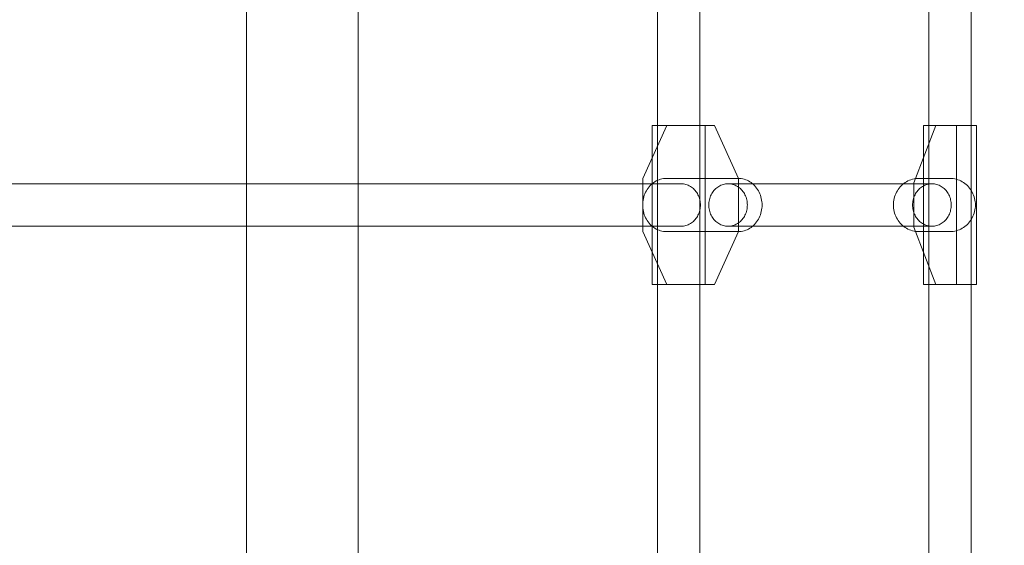
# Model space of a CAD drawing. Units: millimetres. Extents: x 2126 to 10945, y 6925 to 13535.
# Drawn here: x 9001 to 9372, y 9653 to 9851 of the extents above; entities that cross this region are included whole.
import ezdxf

# ---------------------------------------------------------------- set-up
doc = ezdxf.new("R2010")
doc.units = ezdxf.units.MM
doc.header["$MEASUREMENT"] = 0
doc.linetypes.add('Wipeout_Contour', pattern=[1000, 0, -1000])
doc.layers.add('STREFA', color=7, linetype='Continuous')
doc.layers.add('STREFA_Nr_pióra__7', color=7, linetype='Continuous', lineweight=18)
doc.layers.add('ZESTAW_Nr_pióra__7', color=7, linetype='Continuous', lineweight=18)
doc.styles.add('GENERATED_STYLE_1', font='txt')
doc.dimstyles.new('GENERATED_STYLE__1', dxfattribs={"dimtxt": 250, "dimasz": 114, "dimexe": 0.18, "dimexo": 300, "dimgap": 0.09, "dimtad": 1, "dimtih": 1, "dimtoh": 1, "dimdec": 0, "dimlfac": 0.1, "dimzin": 0, "dimdsep": 46, "dimtxsty": 'GENERATED_STYLE_1', "dimblk": 'ARROWHEAD_5', "dimblk1": 'ARROWHEAD_5', "dimblk2": 'ARROWHEAD_5', "dimcen": 0.09, "dimclrd": 7, "dimclre": 7, "dimclrt": 7, "dimazin": 0, "dimtfac": 1, "dimtdec": 4, "dimtmove": 0, "dimatfit": 3, "dimfxl": 0, "dimtolj": 1, "dimtzin": 0, "dimarcsym": 0})

# ---------------------------------------------------------------- blocks, each defined once
blk = doc.blocks.new('*D1')
at = {"layer": 'STREFA_Nr_pióra__7', "linetype": 'Continuous'}
for points in [[(2818.31, 7037.55), (2934.19, 7006.5), (2934.19, 7068.6)], [(10944.71, 7037.55), (10828.83, 7068.6), (10828.83, 7006.5)]]:
    blk.add_hatch(color=256, dxfattribs=at).paths.add_polyline_path(points)
for p, q in [((2818.31, 6925.05), (2818.31, 7150.05)), ((10944.71, 6925.05), (10944.71, 7150.05)), ((2818.31, 7037.55), (2934.19, 7068.6)), ((2934.19, 7068.6), (2934.19, 7006.5)), ((10944.71, 7037.55), (10828.83, 7068.6)), ((10828.83, 7006.5), (10828.83, 7068.6)), ((2818.31, 7037.55), (2934.19, 7006.5)), ((2934.19, 7037.55), (10828.83, 7037.55)), ((10944.71, 7037.55), (10828.83, 7006.5))]:
    blk.add_line(p, q, dxfattribs=at)
at = {"color": 254, "linetype": 'Wipeout_Contour', "lineweight": 0, "ltscale": 39887.184461}
blk.add_wipeout([(6571.94, 7062.55), (7191.08, 7062.55), (7191.08, 7362.55), (6571.94, 7362.55)], dxfattribs=at).dxf.layer = 'STREFA'
at = {"layer": 'STREFA_Nr_pióra__7', "insert": (6596.94, 7087.55), "char_height": 250, "attachment_point": 7, "style": 'GENERATED_STYLE_1'}
blk.add_mtext('\\A1;{\\fArial|b0|i0|c238|p38;813}', dxfattribs=at)
blk = doc.blocks.new('ARROWHEAD_5')
at = {"color": 0, "linetype": 'Continuous', "lineweight": 0}
blk.add_line((0, 0), (-1, 0), dxfattribs=at)
blk.add_solid([(-1, 0.2679), (0, 0), (-1, -0.2679), (-1, 0.2679)], dxfattribs=at)

msp = doc.modelspace()

# ---------------------------------------------------------------- linework, layer by layer
at = {"layer": 'ZESTAW_Nr_pióra__7', "linetype": 'Continuous'}
for p, q in [((9086.62, 10314.28), (9086.62, 9504.28)), ((9128.62, 10314.28), (9128.62, 9504.28)), ((9241.36, 10314.28), (9241.36, 9504.28)), ((9257.36, 10314.28), (9257.36, 9504.28)), ((9343.57, 10314.28), (9343.57, 9504.28)), ((9359.57, 10314.28), (9359.57, 9504.28)), ((9244.84, 9811.28), (9235.8, 9791.28)), ((9239.37, 9751.28), (9239.37, 9811.28)), ((9239.37, 9811.28), (9239.41, 9811.28)), ((9239.37, 9811.28), (9239.37, 9811.28)), ((9239.41, 9811.28), (9239.49, 9811.28)), ((9239.49, 9811.28), (9239.61, 9811.28)), ((9239.61, 9811.28), (9239.76, 9811.28)), ((9239.76, 9811.28), (9239.96, 9811.28)), ((9239.96, 9811.28), (9240.19, 9811.28)), ((9240.19, 9811.28), (9240.46, 9811.28)), ((9240.46, 9811.28), (9240.77, 9811.28)), ((9240.77, 9811.28), (9241.1, 9811.28)), ((9241.1, 9811.28), (9241.47, 9811.28)), ((9241.47, 9811.28), (9241.87, 9811.28)), ((9241.87, 9811.28), (9242.31, 9811.28)), ((9242.31, 9811.28), (9242.76, 9811.28)), ((9242.76, 9811.28), (9243.25, 9811.28)), ((9243.25, 9811.28), (9243.76, 9811.28)), ((9243.76, 9811.28), (9244.29, 9811.28)), ((9244.29, 9811.28), (9244.84, 9811.28)), ((9244.84, 9811.28), (9253.76, 9811.28)), ((9262.8, 9811.28), (9253.76, 9811.28)), ((9259.36, 9751.28), (9259.36, 9811.28)), ((9271.85, 9791.28), (9262.8, 9811.28)), ((9346.24, 9811.28), (9337.96, 9789.61)), ((9341.57, 9811.28), (9341.57, 9751.28)), ((9341.57, 9811.28), (9341.6, 9811.28)), ((9341.6, 9811.28), (9341.67, 9811.28)), ((9341.67, 9811.28), (9341.78, 9811.28)), ((9341.78, 9811.28), (9341.92, 9811.28)), ((9341.92, 9811.28), (9342.11, 9811.28)), ((9342.11, 9811.28), (9342.33, 9811.28)), ((9342.33, 9811.28), (9342.59, 9811.28)), ((9342.59, 9811.28), (9342.88, 9811.28)), ((9342.88, 9811.28), (9343.21, 9811.28)), ((9343.21, 9811.28), (9343.57, 9811.28)), ((9343.57, 9811.28), (9343.96, 9811.28)), ((9343.96, 9811.28), (9344.39, 9811.28)), ((9344.39, 9811.28), (9344.84, 9811.28)), ((9344.84, 9811.28), (9345.31, 9811.28)), ((9345.31, 9811.28), (9345.82, 9811.28)), ((9345.82, 9811.28), (9346.24, 9811.28)), ((9351.01, 9811.28), (9346.24, 9811.28)), ((9353.96, 9811.28), (9351.01, 9811.28)), ((9351.72, 9811.28), (9352.35, 9811.28)), ((9352.35, 9811.28), (9352.97, 9811.28)), ((9352.97, 9811.28), (9353.59, 9811.28)), ((9353.59, 9811.28), (9354.2, 9811.28)), ((9353.96, 9751.28), (9353.96, 9811.28)), ((9354.2, 9811.28), (9354.81, 9811.28)), ((9354.81, 9811.28), (9355.39, 9811.28)), ((9355.39, 9811.28), (9355.97, 9811.28)), ((9355.97, 9811.28), (9356.52, 9811.28)), ((9356.52, 9811.28), (9357.06, 9811.28)), ((9357.06, 9811.28), (9357.57, 9811.28)), ((9357.57, 9811.28), (9358.06, 9811.28)), ((9358.06, 9811.28), (9358.53, 9811.28)), ((9358.53, 9811.28), (9358.96, 9811.28)), ((9358.96, 9811.28), (9359.37, 9811.28)), ((9359.37, 9811.28), (9359.75, 9811.28)), ((9359.75, 9811.28), (9360.09, 9811.28)), ((9360.09, 9811.28), (9360.4, 9811.28)), ((9360.4, 9811.28), (9360.68, 9811.28)), ((9360.68, 9811.28), (9360.92, 9811.28)), ((9360.92, 9811.28), (9361.13, 9811.28)), ((9361.13, 9811.28), (9361.29, 9811.28)), ((9361.29, 9811.28), (9361.42, 9811.28)), ((9361.42, 9811.28), (9361.51, 9811.28)), ((9361.51, 9811.28), (9361.56, 9811.28)), ((9361.57, 9811.28), (9361.56, 9811.28)), ((9361.57, 9811.28), (9361.57, 9751.28)), ((8993.26, 9789.28), (9029.73, 9789.28)), ((9029.73, 9789.28), (9064.55, 9789.28)), ((9064.55, 9789.28), (9097.57, 9789.28)), ((9097.57, 9789.28), (9128.63, 9789.28)), ((9128.63, 9789.28), (9157.61, 9789.28)), ((9157.61, 9789.28), (9184.38, 9789.28)), ((9184.38, 9789.28), (9208.81, 9789.28)), ((9208.81, 9789.28), (9230.8, 9789.28)), ((9230.8, 9789.28), (9250.26, 9789.28)), ((9235.8, 9791.28), (9235.8, 9771.28)), ((9238.21, 9788.13), (9237.84, 9787.66)), ((9238.61, 9788.57), (9238.21, 9788.13)), ((9239.03, 9788.99), (9238.61, 9788.57)), ((9239.47, 9789.37), (9239.03, 9788.99)), ((9239.94, 9789.72), (9239.47, 9789.37)), ((9240.42, 9790.04), (9239.94, 9789.72)), ((9240.92, 9790.33), (9240.42, 9790.04)), ((9241.43, 9790.58), (9240.92, 9790.33)), ((9241.96, 9790.79), (9241.43, 9790.58)), ((9242.5, 9790.97), (9241.96, 9790.79)), ((9243.04, 9791.1), (9242.5, 9790.97)), ((9243.6, 9791.2), (9243.04, 9791.1)), ((9244.16, 9791.26), (9243.6, 9791.2)), ((9244.72, 9791.28), (9244.16, 9791.26)), ((9244.72, 9791.28), (9271.85, 9791.28)), ((9250.72, 9789.27), (9250.26, 9789.28)), ((9251.17, 9789.22), (9250.72, 9789.27)), ((9251.63, 9789.14), (9251.17, 9789.22)), ((9252.07, 9789.03), (9251.63, 9789.14)), ((9252.51, 9788.89), (9252.07, 9789.03)), ((9252.94, 9788.72), (9252.51, 9788.89)), ((9253.36, 9788.52), (9252.94, 9788.72)), ((9253.77, 9788.29), (9253.36, 9788.52)), ((9254.16, 9788.04), (9253.77, 9788.29)), ((9254.54, 9787.75), (9254.16, 9788.04)), ((9264.06, 9788.04), (9263.68, 9787.75)), ((9264.45, 9788.29), (9264.06, 9788.04)), ((9264.86, 9788.52), (9264.45, 9788.29)), ((9265.28, 9788.72), (9264.86, 9788.52)), ((9265.71, 9788.89), (9265.28, 9788.72)), ((9266.15, 9789.03), (9265.71, 9788.89)), ((9266.59, 9789.14), (9266.15, 9789.03)), ((9267.04, 9789.22), (9266.59, 9789.14)), ((9267.5, 9789.27), (9267.04, 9789.22)), ((9267.96, 9789.28), (9267.5, 9789.27)), ((9268.41, 9789.27), (9267.96, 9789.28)), ((9344.76, 9789.28), (9267.96, 9789.28)), ((9268.87, 9789.22), (9268.41, 9789.27)), ((9269.32, 9789.14), (9268.87, 9789.22)), ((9269.77, 9789.03), (9269.32, 9789.14)), ((9270.21, 9788.89), (9269.77, 9789.03)), ((9270.64, 9788.72), (9270.21, 9788.89)), ((9271.06, 9788.52), (9270.64, 9788.72)), ((9271.46, 9788.29), (9271.06, 9788.52)), ((9271.86, 9788.04), (9271.46, 9788.29)), ((9271.85, 9771.28), (9271.85, 9791.28)), ((9272.41, 9791.26), (9271.85, 9791.28)), ((9272.23, 9787.75), (9271.86, 9788.04)), ((9272.96, 9791.2), (9272.41, 9791.26)), ((9273.52, 9791.1), (9272.96, 9791.2)), ((9274.06, 9790.97), (9273.52, 9791.1)), ((9274.6, 9790.79), (9274.06, 9790.97)), ((9275.13, 9790.58), (9274.6, 9790.79)), ((9275.64, 9790.33), (9275.13, 9790.58)), ((9276.14, 9790.04), (9275.64, 9790.33)), ((9276.63, 9789.72), (9276.14, 9790.04)), ((9277.09, 9789.37), (9276.63, 9789.72)), ((9277.53, 9788.99), (9277.09, 9789.37)), ((9277.95, 9788.57), (9277.53, 9788.99)), ((9278.35, 9788.13), (9277.95, 9788.57)), ((9278.72, 9787.66), (9278.35, 9788.13)), ((9332.43, 9787.66), (9332.83, 9788.13)), ((9332.83, 9788.13), (9333.26, 9788.57)), ((9333.26, 9788.57), (9333.71, 9788.99)), ((9333.71, 9788.99), (9334.18, 9789.37)), ((9334.18, 9789.37), (9334.68, 9789.72)), ((9334.68, 9789.72), (9335.19, 9790.04)), ((9335.19, 9790.04), (9335.73, 9790.33)), ((9335.73, 9790.33), (9336.28, 9790.58)), ((9336.28, 9790.58), (9336.84, 9790.79)), ((9336.84, 9790.79), (9337.42, 9790.97)), ((9337.42, 9790.97), (9338.01, 9791.1)), ((9337.96, 9789.61), (9337.96, 9772.95)), ((9338.01, 9791.1), (9338.6, 9791.2)), ((9338.6, 9791.2), (9339.2, 9791.26)), ((9339.2, 9791.26), (9339.8, 9791.28)), ((9351.57, 9791.28), (9339.8, 9791.28)), ((9340.86, 9788.04), (9340.49, 9787.75)), ((9341.26, 9788.29), (9340.86, 9788.04)), ((9341.67, 9788.52), (9341.26, 9788.29)), ((9342.08, 9788.72), (9341.67, 9788.52)), ((9342.52, 9788.89), (9342.08, 9788.72)), ((9342.95, 9789.03), (9342.52, 9788.89)), ((9343.4, 9789.14), (9342.95, 9789.03)), ((9343.85, 9789.22), (9343.4, 9789.14)), ((9344.31, 9789.27), (9343.85, 9789.22)), ((9344.76, 9789.28), (9344.31, 9789.27)), ((9345.22, 9789.27), (9344.76, 9789.28)), ((9345.68, 9789.22), (9345.22, 9789.27)), ((9346.13, 9789.14), (9345.68, 9789.22)), ((9346.57, 9789.03), (9346.13, 9789.14)), ((9347.01, 9788.89), (9346.57, 9789.03)), ((9347.44, 9788.72), (9347.01, 9788.89)), ((9347.86, 9788.52), (9347.44, 9788.72)), ((9348.27, 9788.29), (9347.86, 9788.52)), ((9348.66, 9788.04), (9348.27, 9788.29)), ((9349.04, 9787.75), (9348.66, 9788.04)), ((9351.57, 9791.28), (9352.17, 9791.26)), ((9352.17, 9791.26), (9352.77, 9791.2)), ((9352.77, 9791.2), (9353.36, 9791.1)), ((9353.36, 9791.1), (9353.94, 9790.97)), ((9353.94, 9790.97), (9354.52, 9790.79)), ((9354.52, 9790.79), (9355.09, 9790.58)), ((9355.09, 9790.58), (9355.64, 9790.33)), ((9355.64, 9790.33), (9356.17, 9790.04)), ((9356.17, 9790.04), (9356.69, 9789.72)), ((9356.69, 9789.72), (9357.19, 9789.37)), ((9357.19, 9789.37), (9357.66, 9788.99)), ((9357.66, 9788.99), (9358.11, 9788.57)), ((9358.11, 9788.57), (9358.53, 9788.13)), ((9358.53, 9788.13), (9358.93, 9787.66)), ((9236.23, 9784.37), (9236.08, 9783.77)), ((9236.42, 9784.96), (9236.23, 9784.37)), ((9236.65, 9785.54), (9236.42, 9784.96)), ((9236.9, 9786.1), (9236.65, 9785.54)), ((9237.19, 9786.64), (9236.9, 9786.1)), ((9237.5, 9787.16), (9237.19, 9786.64)), ((9237.84, 9787.66), (9237.5, 9787.16)), ((9254.9, 9787.44), (9254.54, 9787.75)), ((9255.24, 9787.11), (9254.9, 9787.44)), ((9255.56, 9786.76), (9255.24, 9787.11)), ((9255.87, 9786.38), (9255.56, 9786.76)), ((9256.14, 9785.98), (9255.87, 9786.38)), ((9256.4, 9785.57), (9256.14, 9785.98)), ((9256.63, 9785.13), (9256.4, 9785.57)), ((9256.84, 9784.69), (9256.63, 9785.13)), ((9257.02, 9784.23), (9256.84, 9784.69)), ((9261.37, 9784.69), (9261.19, 9784.23)), ((9261.58, 9785.13), (9261.37, 9784.69)), ((9261.81, 9785.57), (9261.58, 9785.13)), ((9262.07, 9785.98), (9261.81, 9785.57)), ((9262.35, 9786.38), (9262.07, 9785.98)), ((9262.65, 9786.76), (9262.35, 9786.38)), ((9262.97, 9787.11), (9262.65, 9786.76)), ((9263.32, 9787.44), (9262.97, 9787.11)), ((9263.68, 9787.75), (9263.32, 9787.44)), ((9272.6, 9787.44), (9272.23, 9787.75)), ((9272.94, 9787.11), (9272.6, 9787.44)), ((9273.26, 9786.76), (9272.94, 9787.11)), ((9273.56, 9786.38), (9273.26, 9786.76)), ((9273.84, 9785.98), (9273.56, 9786.38)), ((9274.1, 9785.57), (9273.84, 9785.98)), ((9274.33, 9785.13), (9274.1, 9785.57)), ((9274.54, 9784.69), (9274.33, 9785.13)), ((9274.72, 9784.23), (9274.54, 9784.69)), ((9279.06, 9787.16), (9278.72, 9787.66)), ((9279.38, 9786.64), (9279.06, 9787.16)), ((9279.66, 9786.1), (9279.38, 9786.64)), ((9279.92, 9785.54), (9279.66, 9786.1)), ((9280.14, 9784.96), (9279.92, 9785.54)), ((9280.33, 9784.37), (9280.14, 9784.96)), ((9280.49, 9783.77), (9280.33, 9784.37)), ((9330.54, 9783.77), (9330.71, 9784.37)), ((9330.71, 9784.37), (9330.91, 9784.96)), ((9330.91, 9784.96), (9331.15, 9785.54)), ((9331.15, 9785.54), (9331.42, 9786.1)), ((9331.42, 9786.1), (9331.73, 9786.64)), ((9331.73, 9786.64), (9332.07, 9787.16)), ((9332.07, 9787.16), (9332.43, 9787.66)), ((9338.18, 9784.69), (9338, 9784.23)), ((9338.39, 9785.13), (9338.18, 9784.69)), ((9338.62, 9785.57), (9338.39, 9785.13)), ((9338.88, 9785.98), (9338.62, 9785.57)), ((9339.16, 9786.38), (9338.88, 9785.98)), ((9339.46, 9786.76), (9339.16, 9786.38)), ((9339.78, 9787.11), (9339.46, 9786.76)), ((9340.13, 9787.44), (9339.78, 9787.11)), ((9340.49, 9787.75), (9340.13, 9787.44)), ((9349.4, 9787.44), (9349.04, 9787.75)), ((9349.75, 9787.11), (9349.4, 9787.44)), ((9350.07, 9786.76), (9349.75, 9787.11)), ((9350.37, 9786.38), (9350.07, 9786.76)), ((9350.65, 9785.98), (9350.37, 9786.38)), ((9350.91, 9785.57), (9350.65, 9785.98)), ((9351.14, 9785.13), (9350.91, 9785.57)), ((9351.35, 9784.69), (9351.14, 9785.13)), ((9351.53, 9784.23), (9351.35, 9784.69)), ((9358.93, 9787.66), (9359.3, 9787.16)), ((9359.3, 9787.16), (9359.64, 9786.64)), ((9359.64, 9786.64), (9359.94, 9786.1)), ((9359.94, 9786.1), (9360.22, 9785.54)), ((9360.22, 9785.54), (9360.45, 9784.96)), ((9360.45, 9784.96), (9360.66, 9784.37)), ((9360.66, 9784.37), (9360.82, 9783.77)), ((9235.81, 9781.91), (9235.8, 9781.28)), ((9235.8, 9781.28), (9235.81, 9780.65)), ((9235.87, 9782.53), (9235.81, 9781.91)), ((9235.81, 9780.65), (9235.87, 9780.03)), ((9235.95, 9783.15), (9235.87, 9782.53)), ((9236.08, 9783.77), (9235.95, 9783.15)), ((9257.18, 9783.75), (9257.02, 9784.23)), ((9257.3, 9783.27), (9257.18, 9783.75)), ((9257.4, 9782.78), (9257.3, 9783.27)), ((9257.48, 9782.28), (9257.4, 9782.78)), ((9257.52, 9781.78), (9257.48, 9782.28)), ((9257.48, 9780.28), (9257.52, 9780.78)), ((9257.53, 9781.28), (9257.52, 9781.78)), ((9257.52, 9780.78), (9257.53, 9781.28)), ((9260.69, 9781.78), (9260.68, 9781.28)), ((9260.68, 9781.28), (9260.69, 9780.78)), ((9260.74, 9782.28), (9260.69, 9781.78)), ((9260.69, 9780.78), (9260.74, 9780.28)), ((9260.81, 9782.78), (9260.74, 9782.28)), ((9260.91, 9783.27), (9260.81, 9782.78)), ((9261.04, 9783.75), (9260.91, 9783.27)), ((9261.19, 9784.23), (9261.04, 9783.75)), ((9274.88, 9783.75), (9274.72, 9784.23)), ((9275.01, 9783.27), (9274.88, 9783.75)), ((9275.11, 9782.78), (9275.01, 9783.27)), ((9275.18, 9782.28), (9275.11, 9782.78)), ((9275.22, 9781.78), (9275.18, 9782.28)), ((9275.18, 9780.28), (9275.22, 9780.78)), ((9275.23, 9781.28), (9275.22, 9781.78)), ((9275.22, 9780.78), (9275.23, 9781.28)), ((9280.61, 9783.15), (9280.49, 9783.77)), ((9280.7, 9782.53), (9280.61, 9783.15)), ((9280.75, 9781.91), (9280.7, 9782.53)), ((9280.7, 9780.03), (9280.75, 9780.65)), ((9280.77, 9781.28), (9280.75, 9781.91)), ((9280.75, 9780.65), (9280.77, 9781.28)), ((9330.24, 9781.28), (9330.26, 9781.91)), ((9330.26, 9780.65), (9330.24, 9781.28)), ((9330.26, 9781.91), (9330.32, 9782.53)), ((9330.32, 9780.03), (9330.26, 9780.65)), ((9330.32, 9782.53), (9330.41, 9783.15)), ((9330.41, 9783.15), (9330.54, 9783.77)), ((9337.5, 9781.78), (9337.49, 9781.28)), ((9337.49, 9781.28), (9337.5, 9780.78)), ((9337.54, 9782.28), (9337.5, 9781.78)), ((9337.5, 9780.78), (9337.54, 9780.28)), ((9337.62, 9782.78), (9337.54, 9782.28)), ((9337.71, 9783.27), (9337.62, 9782.78)), ((9337.84, 9783.75), (9337.71, 9783.27)), ((9338, 9784.23), (9337.84, 9783.75)), ((9351.69, 9783.75), (9351.53, 9784.23)), ((9351.81, 9783.27), (9351.69, 9783.75)), ((9351.91, 9782.78), (9351.81, 9783.27)), ((9351.98, 9782.28), (9351.91, 9782.78)), ((9352.03, 9781.78), (9351.98, 9782.28)), ((9351.98, 9780.28), (9352.03, 9780.78)), ((9352.04, 9781.28), (9352.03, 9781.78)), ((9352.03, 9780.78), (9352.04, 9781.28)), ((9360.82, 9783.77), (9360.96, 9783.15)), ((9360.96, 9783.15), (9361.05, 9782.53)), ((9361.05, 9782.53), (9361.11, 9781.91)), ((9361.11, 9780.65), (9361.05, 9780.03)), ((9361.11, 9781.91), (9361.13, 9781.28)), ((9361.13, 9781.28), (9361.11, 9780.65)), ((9235.87, 9780.03), (9235.95, 9779.41)), ((9235.95, 9779.41), (9236.08, 9778.79)), ((9236.08, 9778.79), (9236.23, 9778.19)), ((9236.23, 9778.19), (9236.42, 9777.6)), ((9236.42, 9777.6), (9236.65, 9777.02)), ((9236.65, 9777.02), (9236.9, 9776.46)), ((9256.14, 9776.58), (9256.4, 9776.99)), ((9256.4, 9776.99), (9256.63, 9777.43)), ((9256.63, 9777.43), (9256.84, 9777.87)), ((9256.84, 9777.87), (9257.02, 9778.34)), ((9257.02, 9778.34), (9257.18, 9778.81)), ((9257.18, 9778.81), (9257.3, 9779.29)), ((9257.3, 9779.29), (9257.4, 9779.78)), ((9257.4, 9779.78), (9257.48, 9780.28)), ((9260.74, 9780.28), (9260.81, 9779.78)), ((9260.81, 9779.78), (9260.91, 9779.29)), ((9260.91, 9779.29), (9261.04, 9778.81)), ((9261.04, 9778.81), (9261.19, 9778.34)), ((9261.19, 9778.34), (9261.37, 9777.87)), ((9261.37, 9777.87), (9261.58, 9777.43)), ((9261.58, 9777.43), (9261.81, 9776.99)), ((9261.81, 9776.99), (9262.07, 9776.58)), ((9273.84, 9776.58), (9274.1, 9776.99)), ((9274.1, 9776.99), (9274.33, 9777.43)), ((9274.33, 9777.43), (9274.54, 9777.87)), ((9274.54, 9777.87), (9274.72, 9778.34)), ((9274.72, 9778.34), (9274.88, 9778.81)), ((9274.88, 9778.81), (9275.01, 9779.29)), ((9275.01, 9779.29), (9275.11, 9779.78)), ((9275.11, 9779.78), (9275.18, 9780.28)), ((9279.66, 9776.46), (9279.92, 9777.02)), ((9279.92, 9777.02), (9280.14, 9777.6)), ((9280.14, 9777.6), (9280.33, 9778.19)), ((9280.33, 9778.19), (9280.49, 9778.79)), ((9280.49, 9778.79), (9280.61, 9779.41)), ((9280.61, 9779.41), (9280.7, 9780.03)), ((9330.41, 9779.41), (9330.32, 9780.03)), ((9330.54, 9778.79), (9330.41, 9779.41)), ((9330.71, 9778.19), (9330.54, 9778.79)), ((9330.91, 9777.6), (9330.71, 9778.19)), ((9331.15, 9777.02), (9330.91, 9777.6)), ((9331.42, 9776.46), (9331.15, 9777.02)), ((9337.54, 9780.28), (9337.62, 9779.78)), ((9337.62, 9779.78), (9337.71, 9779.29)), ((9337.71, 9779.29), (9337.84, 9778.81)), ((9337.84, 9778.81), (9338, 9778.34)), ((9338, 9778.34), (9338.18, 9777.87)), ((9338.18, 9777.87), (9338.39, 9777.43)), ((9338.39, 9777.43), (9338.62, 9776.99)), ((9338.62, 9776.99), (9338.88, 9776.58)), ((9350.65, 9776.58), (9350.91, 9776.99)), ((9350.91, 9776.99), (9351.14, 9777.43)), ((9351.14, 9777.43), (9351.35, 9777.87)), ((9351.35, 9777.87), (9351.53, 9778.34)), ((9351.53, 9778.34), (9351.69, 9778.81)), ((9351.69, 9778.81), (9351.81, 9779.29)), ((9351.81, 9779.29), (9351.91, 9779.78)), ((9351.91, 9779.78), (9351.98, 9780.28)), ((9360.22, 9777.02), (9359.94, 9776.46)), ((9360.45, 9777.6), (9360.22, 9777.02)), ((9360.66, 9778.19), (9360.45, 9777.6)), ((9360.82, 9778.79), (9360.66, 9778.19)), ((9360.96, 9779.41), (9360.82, 9778.79)), ((9361.05, 9780.03), (9360.96, 9779.41)), ((8993.26, 9773.28), (9029.73, 9773.28)), ((9029.73, 9773.28), (9064.55, 9773.28)), ((9064.55, 9773.28), (9097.57, 9773.28)), ((9097.57, 9773.28), (9128.63, 9773.28)), ((9128.63, 9773.28), (9157.61, 9773.28)), ((9157.61, 9773.28), (9184.38, 9773.28)), ((9184.38, 9773.28), (9208.81, 9773.28)), ((9208.81, 9773.28), (9230.8, 9773.28)), ((9230.8, 9773.28), (9250.26, 9773.28)), ((9236.9, 9776.46), (9237.19, 9775.92)), ((9237.19, 9775.92), (9237.5, 9775.4)), ((9237.5, 9775.4), (9237.84, 9774.91)), ((9237.84, 9774.91), (9238.21, 9774.44)), ((9238.21, 9774.44), (9238.61, 9773.99)), ((9238.61, 9773.99), (9239.03, 9773.58)), ((9239.03, 9773.58), (9239.47, 9773.19)), ((9239.47, 9773.19), (9239.94, 9772.84)), ((9250.26, 9773.28), (9250.72, 9773.3)), ((9250.72, 9773.3), (9251.17, 9773.34)), ((9251.17, 9773.34), (9251.63, 9773.42)), ((9251.63, 9773.42), (9252.07, 9773.53)), ((9252.07, 9773.53), (9252.51, 9773.67)), ((9252.51, 9773.67), (9252.94, 9773.84)), ((9252.94, 9773.84), (9253.36, 9774.04)), ((9253.36, 9774.04), (9253.77, 9774.27)), ((9253.77, 9774.27), (9254.16, 9774.53)), ((9254.16, 9774.53), (9254.54, 9774.81)), ((9254.54, 9774.81), (9254.9, 9775.12)), ((9254.9, 9775.12), (9255.24, 9775.45)), ((9255.24, 9775.45), (9255.56, 9775.8)), ((9255.56, 9775.8), (9255.87, 9776.18)), ((9255.87, 9776.18), (9256.14, 9776.58)), ((9262.07, 9776.58), (9262.35, 9776.18)), ((9262.35, 9776.18), (9262.65, 9775.8)), ((9262.65, 9775.8), (9262.97, 9775.45)), ((9262.97, 9775.45), (9263.32, 9775.12)), ((9263.32, 9775.12), (9263.68, 9774.81)), ((9263.68, 9774.81), (9264.06, 9774.53)), ((9264.06, 9774.53), (9264.45, 9774.27)), ((9264.45, 9774.27), (9264.86, 9774.04)), ((9264.86, 9774.04), (9265.28, 9773.84)), ((9265.28, 9773.84), (9265.71, 9773.67)), ((9265.71, 9773.67), (9266.15, 9773.53)), ((9266.15, 9773.53), (9266.59, 9773.42)), ((9266.59, 9773.42), (9267.04, 9773.34)), ((9267.04, 9773.34), (9267.5, 9773.3)), ((9267.5, 9773.3), (9267.96, 9773.28)), ((9267.96, 9773.28), (9268.41, 9773.3)), ((9344.76, 9773.28), (9267.96, 9773.28)), ((9268.41, 9773.3), (9268.87, 9773.34)), ((9268.87, 9773.34), (9269.32, 9773.42)), ((9269.32, 9773.42), (9269.77, 9773.53)), ((9269.77, 9773.53), (9270.21, 9773.67)), ((9270.21, 9773.67), (9270.64, 9773.84)), ((9270.64, 9773.84), (9271.06, 9774.04)), ((9271.06, 9774.04), (9271.46, 9774.27)), ((9271.46, 9774.27), (9271.86, 9774.53)), ((9271.86, 9774.53), (9272.23, 9774.81)), ((9272.23, 9774.81), (9272.6, 9775.12)), ((9272.6, 9775.12), (9272.94, 9775.45)), ((9272.94, 9775.45), (9273.26, 9775.8)), ((9273.26, 9775.8), (9273.56, 9776.18)), ((9273.56, 9776.18), (9273.84, 9776.58)), ((9276.63, 9772.84), (9277.09, 9773.19)), ((9277.09, 9773.19), (9277.53, 9773.58)), ((9277.53, 9773.58), (9277.95, 9773.99)), ((9277.95, 9773.99), (9278.35, 9774.44)), ((9278.35, 9774.44), (9278.72, 9774.91)), ((9278.72, 9774.91), (9279.06, 9775.4)), ((9279.06, 9775.4), (9279.38, 9775.92)), ((9279.38, 9775.92), (9279.66, 9776.46)), ((9331.73, 9775.92), (9331.42, 9776.46)), ((9332.07, 9775.4), (9331.73, 9775.92)), ((9332.43, 9774.91), (9332.07, 9775.4)), ((9332.83, 9774.44), (9332.43, 9774.91)), ((9333.26, 9773.99), (9332.83, 9774.44)), ((9333.71, 9773.58), (9333.26, 9773.99)), ((9334.18, 9773.19), (9333.71, 9773.58)), ((9334.68, 9772.84), (9334.18, 9773.19)), ((9338.88, 9776.58), (9339.16, 9776.18)), ((9339.16, 9776.18), (9339.46, 9775.8)), ((9339.46, 9775.8), (9339.78, 9775.45)), ((9339.78, 9775.45), (9340.13, 9775.12)), ((9340.13, 9775.12), (9340.49, 9774.81)), ((9340.49, 9774.81), (9340.86, 9774.53)), ((9340.86, 9774.53), (9341.26, 9774.27)), ((9341.26, 9774.27), (9341.67, 9774.04)), ((9341.67, 9774.04), (9342.08, 9773.84)), ((9342.08, 9773.84), (9342.52, 9773.67)), ((9342.52, 9773.67), (9342.95, 9773.53)), ((9342.95, 9773.53), (9343.4, 9773.42)), ((9343.4, 9773.42), (9343.85, 9773.34)), ((9343.85, 9773.34), (9344.31, 9773.3)), ((9344.31, 9773.3), (9344.76, 9773.28)), ((9344.76, 9773.28), (9345.22, 9773.3)), ((9345.22, 9773.3), (9345.68, 9773.34)), ((9345.68, 9773.34), (9346.13, 9773.42)), ((9346.13, 9773.42), (9346.57, 9773.53)), ((9346.57, 9773.53), (9347.01, 9773.67)), ((9347.01, 9773.67), (9347.44, 9773.84)), ((9347.44, 9773.84), (9347.86, 9774.04)), ((9347.86, 9774.04), (9348.27, 9774.27)), ((9348.27, 9774.27), (9348.66, 9774.53)), ((9348.66, 9774.53), (9349.04, 9774.81)), ((9349.04, 9774.81), (9349.4, 9775.12)), ((9349.4, 9775.12), (9349.75, 9775.45)), ((9349.75, 9775.45), (9350.07, 9775.8)), ((9350.07, 9775.8), (9350.37, 9776.18)), ((9350.37, 9776.18), (9350.65, 9776.58)), ((9357.19, 9773.19), (9356.69, 9772.84)), ((9357.66, 9773.58), (9357.19, 9773.19)), ((9358.11, 9773.99), (9357.66, 9773.58)), ((9358.53, 9774.44), (9358.11, 9773.99)), ((9358.93, 9774.91), (9358.53, 9774.44)), ((9359.3, 9775.4), (9358.93, 9774.91)), ((9359.64, 9775.92), (9359.3, 9775.4)), ((9359.94, 9776.46), (9359.64, 9775.92)), ((9235.8, 9771.28), (9244.84, 9751.28)), ((9239.94, 9772.84), (9240.42, 9772.52)), ((9240.42, 9772.52), (9240.92, 9772.23)), ((9240.92, 9772.23), (9241.43, 9771.98)), ((9241.43, 9771.98), (9241.96, 9771.77)), ((9241.96, 9771.77), (9242.5, 9771.6)), ((9242.5, 9771.6), (9243.04, 9771.46)), ((9243.04, 9771.46), (9243.6, 9771.36)), ((9243.6, 9771.36), (9244.16, 9771.3)), ((9244.16, 9771.3), (9244.72, 9771.28)), ((9244.72, 9771.28), (9271.85, 9771.28)), ((9262.8, 9751.28), (9271.85, 9771.28)), ((9271.85, 9771.28), (9272.41, 9771.3)), ((9272.41, 9771.3), (9272.96, 9771.36)), ((9272.96, 9771.36), (9273.52, 9771.46)), ((9273.52, 9771.46), (9274.06, 9771.6)), ((9274.06, 9771.6), (9274.6, 9771.77)), ((9274.6, 9771.77), (9275.13, 9771.98)), ((9275.13, 9771.98), (9275.64, 9772.23)), ((9275.64, 9772.23), (9276.14, 9772.52)), ((9276.14, 9772.52), (9276.63, 9772.84)), ((9335.19, 9772.52), (9334.68, 9772.84)), ((9335.73, 9772.23), (9335.19, 9772.52)), ((9336.28, 9771.98), (9335.73, 9772.23)), ((9336.84, 9771.77), (9336.28, 9771.98)), ((9337.42, 9771.6), (9336.84, 9771.77)), ((9338.01, 9771.46), (9337.42, 9771.6)), ((9337.96, 9772.95), (9346.24, 9751.28)), ((9338.6, 9771.36), (9338.01, 9771.46)), ((9339.2, 9771.3), (9338.6, 9771.36)), ((9339.8, 9771.28), (9339.2, 9771.3)), ((9351.57, 9771.28), (9339.8, 9771.28)), ((9352.17, 9771.3), (9351.57, 9771.28)), ((9352.77, 9771.36), (9352.17, 9771.3)), ((9353.36, 9771.46), (9352.77, 9771.36)), ((9353.94, 9771.6), (9353.36, 9771.46)), ((9354.52, 9771.77), (9353.94, 9771.6)), ((9355.09, 9771.98), (9354.52, 9771.77)), ((9355.64, 9772.23), (9355.09, 9771.98)), ((9356.17, 9772.52), (9355.64, 9772.23)), ((9356.69, 9772.84), (9356.17, 9772.52)), ((9239.37, 9751.28), (9239.41, 9751.28)), ((9239.37, 9751.28), (9239.37, 9751.28)), ((9239.41, 9751.28), (9239.49, 9751.28)), ((9239.49, 9751.28), (9239.61, 9751.28)), ((9239.61, 9751.28), (9239.76, 9751.28)), ((9239.76, 9751.28), (9239.96, 9751.28)), ((9239.96, 9751.28), (9240.19, 9751.28)), ((9240.19, 9751.28), (9240.46, 9751.28)), ((9240.46, 9751.28), (9240.77, 9751.28)), ((9240.77, 9751.28), (9241.1, 9751.28)), ((9241.1, 9751.28), (9241.47, 9751.28)), ((9241.47, 9751.28), (9241.87, 9751.28)), ((9241.87, 9751.28), (9242.31, 9751.28)), ((9242.31, 9751.28), (9242.76, 9751.28)), ((9242.76, 9751.28), (9243.25, 9751.28)), ((9243.25, 9751.28), (9243.76, 9751.28)), ((9243.76, 9751.28), (9244.29, 9751.28)), ((9244.29, 9751.28), (9244.84, 9751.28)), ((9244.84, 9751.28), (9253.76, 9751.28)), ((9253.76, 9751.28), (9262.8, 9751.28)), ((9341.57, 9751.28), (9341.6, 9751.28)), ((9341.6, 9751.28), (9341.67, 9751.28)), ((9341.67, 9751.28), (9341.78, 9751.28)), ((9341.78, 9751.28), (9341.92, 9751.28)), ((9341.92, 9751.28), (9342.11, 9751.28)), ((9342.11, 9751.28), (9342.33, 9751.28)), ((9342.33, 9751.28), (9342.59, 9751.28)), ((9342.59, 9751.28), (9342.88, 9751.28)), ((9342.88, 9751.28), (9343.21, 9751.28)), ((9343.21, 9751.28), (9343.57, 9751.28)), ((9343.57, 9751.28), (9343.96, 9751.28)), ((9343.96, 9751.28), (9344.39, 9751.28)), ((9344.39, 9751.28), (9344.84, 9751.28)), ((9344.84, 9751.28), (9345.31, 9751.28)), ((9345.31, 9751.28), (9345.82, 9751.28)), ((9345.82, 9751.28), (9346.24, 9751.28)), ((9351.01, 9751.28), (9346.24, 9751.28)), ((9351.01, 9751.28), (9353.96, 9751.28)), ((9351.72, 9751.28), (9352.35, 9751.28)), ((9352.35, 9751.28), (9352.97, 9751.28)), ((9352.97, 9751.28), (9353.59, 9751.28)), ((9353.59, 9751.28), (9354.2, 9751.28)), ((9354.2, 9751.28), (9354.81, 9751.28)), ((9354.81, 9751.28), (9355.39, 9751.28)), ((9355.39, 9751.28), (9355.97, 9751.28)), ((9355.97, 9751.28), (9356.52, 9751.28)), ((9356.52, 9751.28), (9357.06, 9751.28)), ((9357.06, 9751.28), (9357.57, 9751.28)), ((9357.57, 9751.28), (9358.06, 9751.28)), ((9358.06, 9751.28), (9358.53, 9751.28)), ((9358.53, 9751.28), (9358.96, 9751.28)), ((9358.96, 9751.28), (9359.37, 9751.28)), ((9359.37, 9751.28), (9359.75, 9751.28)), ((9359.75, 9751.28), (9360.09, 9751.28)), ((9360.09, 9751.28), (9360.4, 9751.28)), ((9360.4, 9751.28), (9360.68, 9751.28)), ((9360.68, 9751.28), (9360.92, 9751.28)), ((9360.92, 9751.28), (9361.13, 9751.28)), ((9361.13, 9751.28), (9361.29, 9751.28)), ((9361.29, 9751.28), (9361.42, 9751.28)), ((9361.42, 9751.28), (9361.51, 9751.28)), ((9361.51, 9751.28), (9361.56, 9751.28)), ((9361.57, 9751.28), (9361.56, 9751.28))]:
    msp.add_line(p, q, dxfattribs=at)

# ---------------------------------------------------------------- next in the draw order: dimensions: what is measured, and where the dimension line sits
at = {"layer": 'STREFA', "linetype": 'Continuous'}
dim = msp.add_linear_dim(base=(10944.71, 7037.55), p1=(2818.31, 9543.25), p2=(10944.71, 9770.62), dimstyle='GENERATED_STYLE__1', dxfattribs=at)
dim.commit()
dim.dimension.update_dxf_attribs({"geometry": '*D1', "text_midpoint": (6881.51, 7212.55), "dimtype": 160})

doc.saveas('drawing.dxf')
